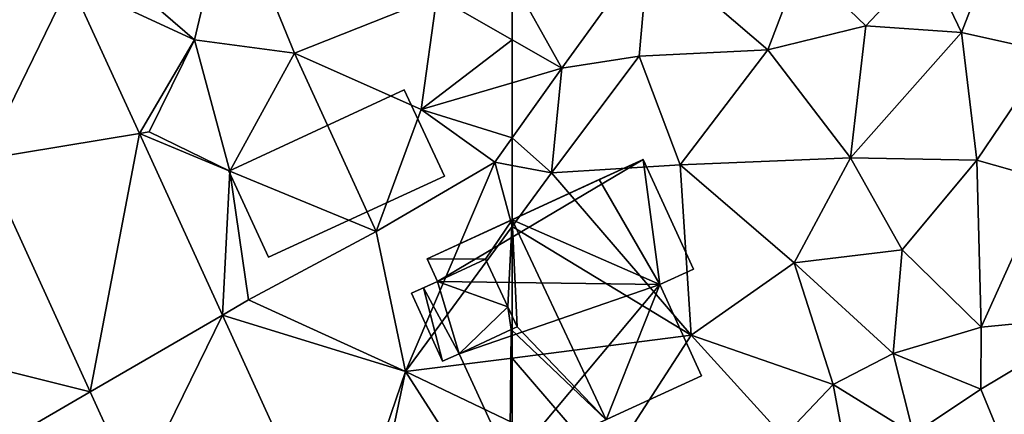
# Model space of a CAD drawing. Extents: x 571996 to 573059, y 6223000 to 6224080.
# Drawn here: x 572106 to 572144, y 6223304 to 6223320 of the extents above; entities that cross this region are included whole.
import ezdxf

# ---------------------------------------------------------------- set-up
doc = ezdxf.new("R2010")
doc.units = 0
doc.header["$MEASUREMENT"] = 0
for name, color, linetype in [('Bygninger_LOD2', 1, 'Continuous'), ('Terraen', 33, 'Continuous'), ('Terraen_vej', 33, 'Continuous')]:
    doc.layers.add(name, color=color, linetype=linetype)

# ---------------------------------------------------------------- blocks, each defined once
blk = doc.blocks.new('1km_6223_572_UTM32_ACAD_1_FMEBLOCK84')
at = {"layer": 'Terraen', "color": 9, "true_color": 0xbbbbbb}
for points in [[(45.8, 10.13, 6.44), (49.98, 6.52, 6.46), (51.35, 12.29, 6.67)], [(53.92, 6, 6.51), (51.35, 12.29, 6.67), (49.98, 6.52, 6.46)], [(53.92, 6, 6.51), (59.54, 8.23, 6.56), (51.35, 12.29, 6.67)], [(45.076, 8.797, 6.435), (49.98, 6.52, 6.46), (45.8, 10.13, 6.44)], [(45.076, 8.797, 6.435), (47.805, 2.826, 6.267), (49.98, 6.52, 6.46)], [(62.5, 6.527, 6.47), (62.5, 8.911, 6.5), (59.54, 8.23, 6.56)], [(53.92, 6, 6.51), (58.92, 3.78, 6.23), (59.54, 8.23, 6.56)], [(62.5, 6.527, 6.47), (59.54, 8.23, 6.56), (58.92, 3.78, 6.23)], [(47.805, 2.826, 6.267), (48.19, 2.89, 6.13), (49.98, 6.52, 6.46)], [(51.37, 1.34, 6.23), (49.98, 6.52, 6.46), (48.19, 2.89, 6.13)], [(51.37, 1.34, 6.23), (53.92, 6, 6.51), (49.98, 6.52, 6.46)], [(62.5, 6.527, 6.47), (58.92, 3.78, 6.23), (62.5, 4.827, 6.346)], [(57.14, -1.03, 6.05), (53.92, 6, 6.51), (51.37, 1.34, 6.23)], [(57.14, -1.03, 6.05), (58.92, 3.78, 6.23), (53.92, 6, 6.51)], [(62.5, 4.827, 6.346), (58.92, 3.78, 6.23), (62.5, 2.653, 6.195)], [(57.14, -1.03, 6.05), (61.82, 1.7, 6.12), (58.92, 3.78, 6.23)], [(58.92, 3.78, 6.23), (61.82, 1.7, 6.12), (62.5, 2.653, 6.195)], [(47.805, 2.826, 6.267), (51.37, 1.34, 6.23), (48.19, 2.89, 6.13)], [(51.077, -4.33, 6.067), (51.37, 1.34, 6.23), (47.805, 2.826, 6.267)], [(62.5, 1.572, 6.044), (62.5, 2.653, 6.195), (61.82, 1.7, 6.12)], [(45.864, -7.358, 6.027), (41.672, 1.811, 6.293), (39.58, -5.79, 6.12)], [(58.3, -6.56, 6.03), (61.82, 1.7, 6.12), (57.14, -1.03, 6.05)], [(61.82, 1.7, 6.12), (58.3, -6.56, 6.03), (62.5, -0.833, 5.913)], [(62.5, 1.572, 6.044), (61.82, 1.7, 6.12), (62.5, -0.833, 5.913)], [(51.077, -4.33, 6.067), (52.11, -3.73, 5.98), (51.37, 1.34, 6.23)], [(52.11, -3.73, 5.98), (57.14, -1.03, 6.05), (51.37, 1.34, 6.23)], [(52.11, -3.73, 5.98), (58.3, -6.56, 6.03), (57.14, -1.03, 6.05)], [(62.5, -0.833, 5.913), (58.3, -6.56, 6.03), (62.5, -6.023, 6.071)], [(51.077, -4.33, 6.067), (58.3, -6.56, 6.03), (52.11, -3.73, 5.98)], [(55.649, -14.333, 5.787), (58.3, -6.56, 6.03), (51.077, -4.33, 6.067)], [(45.864, -7.358, 6.027), (39.58, -5.79, 6.12), (42.9, -9.08, 6.01)], [(62.5, -8.559, 5.913), (62.5, -6.023, 6.071), (58.3, -6.56, 6.03)], [(56.63, -14.43, 5.6), (58.3, -6.56, 6.03), (55.649, -14.333, 5.787)], [(56.63, -14.43, 5.6), (61.34, -11.28, 5.82), (58.3, -6.56, 6.03)], [(62.5, -8.559, 5.913), (58.3, -6.56, 6.03), (61.34, -11.28, 5.82)], [(47.67, -11.309, 5.913), (45.864, -7.358, 6.027), (42.9, -9.08, 6.01)]]:
    blk.add_polyline3d(points, close=True, dxfattribs=at)
blk = doc.blocks.new('1km_6223_572_UTM32_ACAD_1_FMEBLOCK100')
at = {"layer": 'Terraen_vej', "color": 251, "true_color": 0x555555}
for points in [[(45.076, 8.797, 6.435), (38.528, 8.688, 6.492), (41.672, 1.811, 6.293)], [(45.076, 8.797, 6.435), (41.672, 1.811, 6.293), (47.805, 2.826, 6.267)], [(45.864, -7.358, 6.027), (47.805, 2.826, 6.267), (41.672, 1.811, 6.293)], [(45.864, -7.358, 6.027), (51.077, -4.33, 6.067), (47.805, 2.826, 6.267)], [(47.67, -11.309, 5.913), (51.077, -4.33, 6.067), (45.864, -7.358, 6.027)], [(47.67, -11.309, 5.913), (55.649, -14.333, 5.787), (51.077, -4.33, 6.067)]]:
    blk.add_polyline3d(points, close=True, dxfattribs=at)
blk = doc.blocks.new('1km_6223_572_UTM32_ACAD_1_FMEBLOCK118')
at = {"layer": 'Terraen', "color": 9, "true_color": 0xbbbbbb}
for points in [[(-54.984, 5.4, 6.41), (-51.554, 10.15, 6.39), (-56.944, 8.911, 6.5)], [(-54.984, 5.4, 6.41), (-51.934, 5.88, 6.41), (-51.554, 10.15, 6.39)], [(-51.934, 5.88, 6.41), (-46.864, 6.13, 6.18), (-51.554, 10.15, 6.39)], [(-46.864, 6.13, 6.18), (-45.554, 9.54, 6.3), (-51.554, 10.15, 6.39)], [(-39.224, 6.81, 6), (-37.914, 10.21, 6.27), (-40.574, 9.65, 6.17)], [(-35.734, 6.03, 6.03), (-37.914, 10.21, 6.27), (-39.224, 6.81, 6)], [(-46.864, 6.13, 6.18), (-42.994, 7.07, 6.13), (-45.554, 9.54, 6.3)], [(-42.994, 7.07, 6.13), (-40.574, 9.65, 6.17), (-45.554, 9.54, 6.3)], [(-39.224, 6.81, 6), (-40.574, 9.65, 6.17), (-42.994, 7.07, 6.13)], [(-56.944, 6.527, 6.47), (-54.984, 5.4, 6.41), (-56.944, 8.911, 6.5)], [(-43.604, 1.87, 6), (-42.994, 7.07, 6.13), (-46.864, 6.13, 6.18)], [(-43.604, 1.87, 6), (-39.224, 6.81, 6), (-42.994, 7.07, 6.13)], [(-43.604, 1.87, 6), (-38.614, 1.78, 5.87), (-39.224, 6.81, 6)], [(-38.614, 1.78, 5.87), (-35.734, 6.03, 6.03), (-39.224, 6.81, 6)], [(-56.944, 6.527, 6.47), (-56.944, 4.827, 6.346), (-54.984, 5.4, 6.41)], [(-55.394, 1.28, 5.87), (-51.934, 5.88, 6.41), (-54.984, 5.4, 6.41)], [(-50.314, 1.6, 6.1), (-51.934, 5.88, 6.41), (-55.394, 1.28, 5.87)], [(-50.314, 1.6, 6.1), (-46.864, 6.13, 6.18), (-51.934, 5.88, 6.41)], [(-50.314, 1.6, 6.1), (-43.604, 1.87, 6), (-46.864, 6.13, 6.18)], [(-35.834, 0.99, 5.72), (-35.734, 6.03, 6.03), (-38.614, 1.78, 5.87)], [(-56.944, 4.827, 6.346), (-56.944, 2.653, 6.195), (-54.984, 5.4, 6.41)], [(-55.394, 1.28, 5.87), (-54.984, 5.4, 6.41), (-56.944, 2.653, 6.195)], [(-56.944, 1.572, 6.044), (-55.394, 1.28, 5.87), (-56.944, 2.653, 6.195)], [(-56.944, 1.572, 6.044), (-56.944, -0.833, 5.913), (-55.394, 1.28, 5.87)], [(-49.884, -5.12, 6.14), (-50.314, 1.6, 6.1), (-55.394, 1.28, 5.87)], [(-45.824, -2.27, 6.07), (-43.604, 1.87, 6), (-50.314, 1.6, 6.1)], [(-49.884, -5.12, 6.14), (-45.824, -2.27, 6.07), (-50.314, 1.6, 6.1)], [(-45.824, -2.27, 6.07), (-41.564, -1.76, 5.88), (-43.604, 1.87, 6)], [(-41.564, -1.76, 5.88), (-38.614, 1.78, 5.87), (-43.604, 1.87, 6)], [(-38.444, -4.81, 5.73), (-38.614, 1.78, 5.87), (-41.564, -1.76, 5.88)], [(-38.444, -4.81, 5.73), (-35.834, 0.99, 5.72), (-38.614, 1.78, 5.87)], [(-56.944, -0.833, 5.913), (-49.884, -5.12, 6.14), (-55.394, 1.28, 5.87)], [(-38.444, -4.81, 5.73), (-33.574, -4.33, 5.64), (-35.834, 0.99, 5.72)], [(-56.944, -0.833, 5.913), (-56.944, -6.023, 6.071), (-49.884, -5.12, 6.14)], [(-41.914, -5.84, 5.85), (-41.564, -1.76, 5.88), (-45.824, -2.27, 6.07)], [(-41.914, -5.84, 5.85), (-38.444, -4.81, 5.73), (-41.564, -1.76, 5.88)], [(-44.284, -7.06, 5.95), (-45.824, -2.27, 6.07), (-49.884, -5.12, 6.14)], [(-44.284, -7.06, 5.95), (-41.914, -5.84, 5.85), (-45.824, -2.27, 6.07)], [(-38.454, -7.25, 5.6), (-33.574, -4.33, 5.64), (-38.444, -4.81, 5.73)], [(-37.534, -9.49, 5.49), (-33.574, -4.33, 5.64), (-38.454, -7.25, 5.6)], [(-38.454, -7.25, 5.6), (-38.444, -4.81, 5.73), (-41.914, -5.84, 5.85)], [(-53.244, -10.32, 5.81), (-49.884, -5.12, 6.14), (-56.944, -6.023, 6.071)], [(-53.244, -10.32, 5.81), (-46.244, -9.13, 5.95), (-49.884, -5.12, 6.14)], [(-46.244, -9.13, 5.95), (-44.284, -7.06, 5.95), (-49.884, -5.12, 6.14)], [(-56.944, -8.559, 5.913), (-53.244, -10.32, 5.81), (-56.944, -6.023, 6.071)], [(-41.114, -9.03, 5.83), (-41.914, -5.84, 5.85), (-44.284, -7.06, 5.95)], [(-41.114, -9.03, 5.83), (-38.454, -7.25, 5.6), (-41.914, -5.84, 5.85)], [(-43.414, -11.71, 5.6), (-44.284, -7.06, 5.95), (-46.244, -9.13, 5.95)], [(-43.414, -11.71, 5.6), (-41.114, -9.03, 5.83), (-44.284, -7.06, 5.95)], [(-41.114, -9.03, 5.83), (-37.534, -9.49, 5.49), (-38.454, -7.25, 5.6)]]:
    blk.add_polyline3d(points, close=True, dxfattribs=at)
blk = doc.blocks.new('building_3925')
at = {"layer": 'Bygninger_LOD2', "color": 16, "true_color": 0x7e0000}
for points in [[(2.67, 3.3, 6.36), (-4.25, 0.09, 6.2), (-4.25, 0.09, 8.33), (2.67, 3.3, 8.34)], [(2.67, 3.3, 8.34), (4.25, -0.1, 8.6), (-2.68, -3.3, 8.59), (-4.25, 0.09, 8.33)], [(-4.25, 0.09, 6.2), (2.67, 3.3, 6.36), (4.25, -0.1, 6.25), (-2.68, -3.3, 6.02)], [(2.67, 3.3, 6.36), (2.67, 3.3, 8.34), (4.25, -0.1, 8.6), (4.25, -0.1, 6.25)], [(-2.68, -3.3, 8.59), (-4.25, 0.09, 8.33), (-4.25, 0.09, 6.2), (-2.68, -3.3, 6.02)], [(4.25, -0.1, 8.6), (-2.68, -3.3, 8.59), (-2.68, -3.3, 6.02), (4.25, -0.1, 6.25)]]:
    blk.add_3dface(points, dxfattribs=at)
blk = doc.blocks.new('building_26376')
at = {"layer": 'Bygninger_LOD2', "color": 16, "true_color": 0x7e0000}
for points in [[(1.69, 5.21, 10.92), (3.42, 6, 6.13), (-5.1, 2.09, 6.05)], [(-4.69, 1.2, 6.08), (-5.1, 2.09, 6.05), (3.42, 6, 6.13)], [(4.08, 1.07, 6.12), (-4.69, 1.2, 6.08), (3.42, 6, 6.13)], [(3.42, 6, 10.34), (3.42, 6, 6.13), (1.69, 5.21, 10.92)], [(4.08, 1.07, 10.77), (1.69, 5.21, 10.92), (3.42, 6, 10.34), (5.4, 1.68, 10.33)], [(5.4, 1.68, 6.14), (3.42, 6, 6.13), (3.42, 6, 10.34), (5.4, 1.68, 10.33)], [(5.4, 1.68, 6.14), (4.08, 1.07, 6.12), (3.42, 6, 6.13)], [(-5.1, 2.09, 10.97), (-1.74, 3.63, 15.5), (1.69, 5.21, 10.92)], [(1.69, 5.21, 10.92), (-5.1, 2.09, 6.05), (-5.1, 2.09, 10.97)], [(1.69, 5.21, 10.92), (4.08, 1.07, 10.38), (-1.74, 3.63, 15.5)], [(4.08, 1.07, 10.77), (1.69, 5.21, 10.92), (4.08, 1.07, 10.38)], [(-5.1, 2.09, 10.97), (-1.74, 3.63, 15.5), (-2.8, 2.08, 13.51)], [(-2.8, 2.08, 13.51), (-1.74, 3.63, 15.5), (-1.917, 0.194, 13.489)], [(-1.917, 0.194, 13.489), (-1.74, 3.63, 15.5), (-1.55, -0.59, 13.48)], [(-1.74, 3.63, 15.5), (4.08, 1.07, 10.38), (1.96, -4.26, 15.42)], [(-1.74, 3.63, 15.5), (1.96, -4.26, 15.42), (-1.55, -0.59, 13.48)], [(-4.69, 1.2, 10.96), (-5.1, 2.09, 10.97), (-5.1, 2.09, 6.05), (-4.69, 1.2, 6.08)], [(-4.69, 1.2, 10.96), (-5.1, 2.09, 10.97), (-2.8, 2.08, 13.51)], [(-4.69, 1.2, 14.28), (-2.8, 2.08, 14.28), (-2.8, 2.08, 13.51)], [(-2.8, 2.08, 13.51), (-4.69, 1.2, 10.96), (-4.69, 1.2, 14.28)], [(-2.8, 2.08, 14.28), (-1.917, 0.194, 13.489), (-4.69, 1.2, 14.28)], [(-2.8, 2.08, 14.28), (-1.917, 0.194, 13.489), (-2.8, 2.08, 13.51)], [(4.08, 1.07, 10.38), (4.08, 1.07, 6.12), (5.4, 1.68, 10.33)], [(4.08, 1.07, 6.12), (5.4, 1.68, 6.14), (5.4, 1.68, 10.33)], [(4.08, 1.07, 10.77), (4.08, 1.07, 10.38), (5.4, 1.68, 10.33)], [(-5.72, 0.73, 14.28), (-5.24, 0.95, 14.28), (-4.69, 1.2, 10.96)], [(-5.72, 0.73, 6.01), (-4.69, 1.2, 10.96), (-5.24, 0.95, 6.07)], [(-5.72, 0.73, 6.01), (-5.72, 0.73, 14.28), (-4.69, 1.2, 10.96)], [(-5.24, 0.95, 14.28), (-4.69, 1.2, 14.28), (-4.69, 1.2, 10.96)], [(-4.69, 1.2, 10.96), (-4.69, 1.2, 6.08), (-5.24, 0.95, 6.07)], [(-4.69, 1.2, 14.28), (-3.83, -1.66, 13.15), (-5.24, 0.95, 14.28)], [(-3.83, -1.66, 5.99), (-5.24, 0.95, 6.07), (-4.69, 1.2, 6.08)], [(-1.917, 0.194, 13.489), (-3.83, -1.66, 13.15), (-4.69, 1.2, 14.28)], [(-3.83, -1.66, 5.99), (-4.69, 1.2, 6.08), (4.08, 1.07, 6.12)], [(-5.24, 0.95, 14.28), (-4.49, -1.95, 13.16), (-5.72, 0.73, 14.28)], [(-4.49, -1.95, 5.98), (-5.72, 0.73, 6.01), (-5.24, 0.95, 6.07)], [(-5.24, 0.95, 14.28), (-3.83, -1.66, 13.15), (-4.49, -1.95, 13.16)], [(-4.49, -1.95, 5.98), (-5.24, 0.95, 6.07), (-3.83, -1.66, 5.99)], [(4.08, 1.07, 6.12), (-1.84, -6, 5.73), (-3.83, -1.66, 5.99)], [(-1.84, -6, 5.73), (4.08, 1.07, 6.12), (5.72, -2.53, 5.92)], [(4.08, 1.07, 10.38), (5.72, -2.53, 10.39), (1.96, -4.26, 15.42)], [(4.08, 1.07, 10.38), (5.72, -2.53, 10.39), (5.72, -2.53, 5.92), (4.08, 1.07, 6.12)], [(-4.49, -1.95, 13.16), (-5.72, 0.73, 14.28), (-5.72, 0.73, 6.01), (-4.49, -1.95, 5.98)], [(-1.787, -0.701, 13.159), (-3.83, -1.66, 13.15), (-1.917, 0.194, 13.489)], [(-1.55, -0.59, 13.16), (-1.55, -0.59, 13.48), (-1.917, 0.194, 13.489)], [(-1.55, -0.59, 13.16), (-1.787, -0.701, 13.159), (-1.917, 0.194, 13.489)], [(-1.787, -0.701, 13.159), (-3.83, -1.66, 13.15), (-3.83, -1.66, 10.39)], [(-1.84, -6, 10.3), (-3.83, -1.66, 10.39), (-1.787, -0.701, 13.159)], [(-1.787, -0.701, 13.159), (1.96, -4.26, 15.42), (-1.84, -6, 10.3)], [(-1.55, -0.59, 13.16), (-1.787, -0.701, 13.159), (-1.55, -0.59, 13.48)], [(-1.55, -0.59, 13.48), (1.96, -4.26, 15.42), (-1.787, -0.701, 13.159)], [(-3.83, -1.66, 10.39), (-3.83, -1.66, 13.15), (-4.49, -1.95, 13.16)], [(-4.49, -1.95, 5.98), (-3.83, -1.66, 10.39), (-4.49, -1.95, 13.16)], [(-3.83, -1.66, 5.99), (-3.83, -1.66, 10.39), (-4.49, -1.95, 5.98)], [(-3.83, -1.66, 5.99), (-1.84, -6, 5.73), (-1.84, -6, 10.3), (-3.83, -1.66, 10.39)], [(-1.84, -6, 10.3), (5.72, -2.53, 5.92), (5.72, -2.53, 10.39)], [(-1.84, -6, 10.3), (-1.84, -6, 5.73), (5.72, -2.53, 5.92)], [(1.96, -4.26, 15.42), (-1.84, -6, 10.3), (5.72, -2.53, 10.39)]]:
    blk.add_3dface(points, dxfattribs=at)

msp = doc.modelspace()

# ---------------------------------------------------------------- block references
at = {"layer": 'Bygninger_LOD2', "color": 16, "true_color": 0x7e0000}
for name, p in [('building_3925', (572118.08, 6223313.75)), ('building_26376', (572126.75, 6223308.3))]:
    msp.add_blockref(name, p, dxfattribs=at)
at = {"layer": 'Terraen', "color": 9, "true_color": 0xbbbbbb}
for name, p in [('1km_6223_572_UTM32_ACAD_1_FMEBLOCK84', (572062.5, 6223312.5)), ('1km_6223_572_UTM32_ACAD_1_FMEBLOCK118', (572181.944, 6223312.5))]:
    msp.add_blockref(name, p, dxfattribs=at)
at = {"layer": 'Terraen_vej', "color": 251, "true_color": 0x555555}
msp.add_blockref('1km_6223_572_UTM32_ACAD_1_FMEBLOCK100', (572062.5, 6223312.5), dxfattribs=at)

doc.saveas('drawing.dxf')
